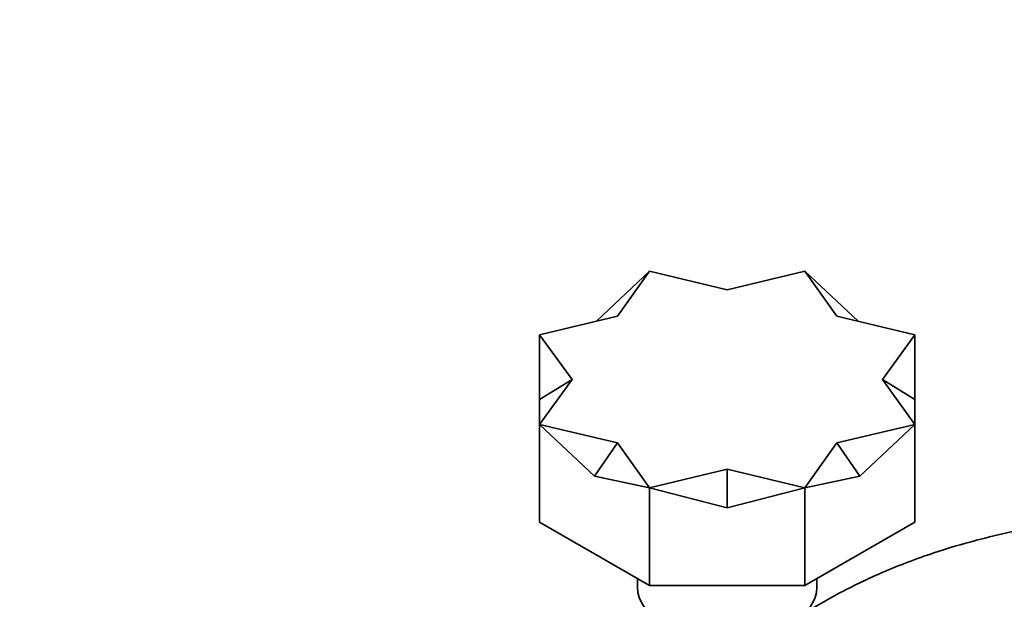
# Model space of a CAD drawing. Units: millimetres. Extents: x 0 to 1478, y 0 to 1758.
# Drawn here: x 1078 to 1144, y 602 to 641 of the extents above; entities that cross this region are included whole.
import ezdxf
from ezdxf import colors
from ezdxf.entities.mleader import LeaderData, LeaderLine
from ezdxf.math import Vec2, Vec3

# ---------------------------------------------------------------- set-up
doc = ezdxf.new("R2010")
doc.units = ezdxf.units.MM
doc.layers.add('DV6_Défaut', color=7, linetype='Continuous')
doc.layers.add('Défaut', color=7, linetype='Continuous')

# ---------------------------------------------------------------- blocks, each defined once
blk = doc.blocks.new('_DOT')
at = {"color": 0}
blk.add_line((0, 0), (-1, 0), dxfattribs=at)
at = {"color": 0, "const_width": 0.333}
blk.add_lwpolyline([(-0.1665, 0, 1), (0.1665, 0, 1)], format="xyb", close=True, dxfattribs=at)
blk = doc.blocks.new('SE5')
at = {"layer": 'DV6_Défaut', "color": 7, "linetype": 'Continuous', "lineweight": 35}
for p, q in [((1116.27, 620.452), (1119.819, 623.791)), ((1119.819, 623.791), (1117.677, 620.786)), ((1125.013, 622.54), (1119.819, 623.791)), ((1130.207, 623.791), (1125.013, 622.54)), ((1133.755, 620.452), (1130.207, 623.791)), ((1132.348, 620.786), (1130.207, 623.791)), ((1117.677, 620.786), (1112.473, 619.55)), ((1137.553, 619.55), (1132.348, 620.786)), ((1112.473, 615.215), (1112.473, 619.55)), ((1112.473, 619.55), (1114.639, 616.551)), ((1135.387, 616.551), (1137.553, 619.55)), ((1137.553, 615.215), (1137.553, 619.55)), ((1112.473, 615.215), (1114.639, 616.551)), ((1114.639, 616.551), (1112.473, 613.552)), ((1137.553, 615.215), (1135.387, 616.551)), ((1137.553, 613.552), (1135.387, 616.551)), ((1112.473, 615.215), (1112.473, 613.552)), ((1137.553, 615.215), (1137.553, 613.552)), ((1112.473, 607.02), (1112.473, 613.552)), ((1116.146, 610.096), (1112.473, 613.552)), ((1112.473, 613.552), (1117.677, 612.316)), ((1132.348, 612.316), (1137.553, 613.552)), ((1133.88, 610.096), (1137.553, 613.552)), ((1137.553, 607.02), (1137.553, 613.552)), ((1116.146, 610.096), (1117.677, 612.316)), ((1117.677, 612.316), (1119.819, 609.311)), ((1130.207, 609.311), (1132.348, 612.316)), ((1133.88, 610.096), (1132.348, 612.316)), ((1119.819, 609.311), (1125.013, 610.561)), ((1125.013, 607.975), (1125.013, 610.561)), ((1125.013, 610.561), (1130.207, 609.311)), ((1116.146, 610.096), (1119.819, 609.311)), ((1133.88, 610.096), (1130.207, 609.311)), ((1119.819, 602.779), (1119.819, 609.311)), ((1125.013, 607.975), (1119.819, 609.311)), ((1125.013, 607.975), (1130.207, 609.311)), ((1130.207, 602.779), (1130.207, 609.311)), ((1112.473, 607.02), (1119.819, 602.779)), ((1130.207, 602.779), (1137.553, 607.02)), ((1119.013, 603.244), (1119.013, 602.67)), ((1131.013, 602.67), (1131.013, 603.244)), ((1119.819, 602.779), (1130.207, 602.779))]:
    blk.add_line(p, q, dxfattribs=at)
blk.add_ellipse((1125.013, 602.67), major_axis=(6, 0), ratio=0.57735, start_param=3.141593, end_param=6.283185, dxfattribs=at)
blk.add_open_spline([(1156.467, 607.971), (1155.069, 607.857), (1152.989, 607.683), (1150.015, 607.369), (1147.844, 607.071), (1145.937, 606.759), (1143.901, 606.361), (1141.467, 605.78), (1138.566, 604.919), (1135.547, 603.772), (1132.818, 602.466), (1130.691, 601.259), (1128.771, 600.007), (1127.037, 598.712), (1125.276, 597.202), (1123.858, 595.803), (1123, 594.848), (1122.698, 594.497)], degree=3, knots=[0, 0, 0, 0, 0.093329, 0.165659, 0.21567, 0.257675, 0.313153, 0.375997, 0.454781, 0.553671, 0.634825, 0.701152, 0.7569, 0.825335, 0.888015, 0.95957, 1, 1, 1, 1], dxfattribs=at)

msp = doc.modelspace()

# ---------------------------------------------------------------- block references
at = {"layer": 'Défaut'}
msp.add_blockref('SE5', (0, 0), dxfattribs=at)

# ---------------------------------------------------------------- leaders
at = {"layer": 'Défaut', "color": 7, "linetype": 'Continuous', "lineweight": 18}
ml = msp.add_multileader_mtext('Standard', dxfattribs=at)
ml.set_content('{\\pxsm0.9;\\fSolid Edge ISO|b1||i0||c0|p34;\\W1.;10/12/2018\\P}', color=256)
ml.set_leader_properties()
ml.set_arrow_properties(name='DOT')
ml.build(insert=Vec2(0, 0))
ml.multileader.update_dxf_attribs({"leader_type": 0, "dogleg_length": 0, "arrow_head_size": 12})
ctx = ml.context
ctx.base_point, ctx.char_height, ctx.arrow_head_size, ctx.landing_gap_size = Vec3(1390.407, 1750.708), 12, 12, 4.2
notes = []
notes.append((ctx, [(0, (0, 0, 0), (0, 0), (1, 0), 1, [])]))
ctx.mtext.insert = Vec3(1392.407, 1756.828)
for ctx, leaders in notes:
    for number, flags, end, landing, length, lines in leaders:
        leader = LeaderData()
        leader.index, (leader.has_last_leader_line, leader.has_dogleg_vector, leader.attachment_direction) = number, flags
        leader.last_leader_point, leader.dogleg_vector, leader.dogleg_length = Vec3(end), Vec3(landing), length
        for number, points, colour, breaks in lines:
            line = LeaderLine()
            line.index, line.vertices, line.color, line.breaks = number, Vec3.list(points), colors.encode_raw_color(colour), breaks
            leader.lines.append(line)
        ctx.leaders.append(leader)

doc.saveas('drawing.dxf')
